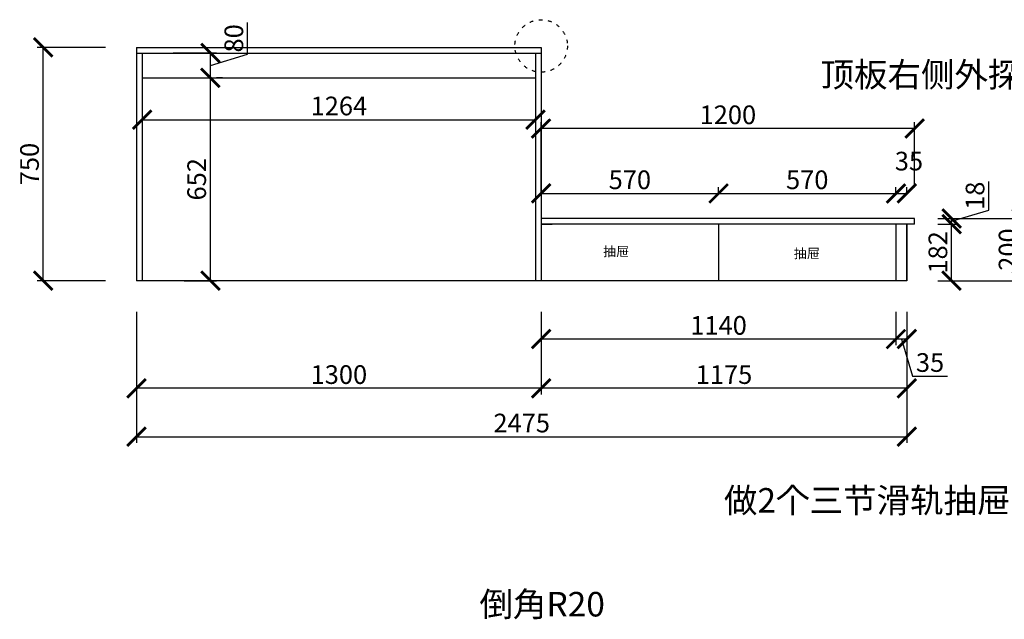
# Model space of a CAD drawing. Units: millimetres. Extents: x 9925212 to 9960320, y 4945941 to 4958248.
# Drawn here: x 9946836 to 9950000, y 4948568 to 4950496 of the extents above; entities that cross this region are included whole.
import ezdxf

# ---------------------------------------------------------------- set-up
doc = ezdxf.new("R2010")
doc.units = ezdxf.units.MM
doc.linetypes.add('ACAD_ISO03W100', pattern=[30, 12, -18])
doc.styles.get("Standard").update_dxf_attribs({"font": 'txt', "bigfont": 'gbcbig.shx'})
doc.dimstyles.new('ISO-25', dxfattribs={"dimtxt": 60, "dimasz": 60, "dimexe": 20, "dimexo": 100, "dimgap": 6.25, "dimtad": 1, "dimtxsty": 'Standard', "dimblk": 'ARCHTICK', "dimcen": 2.5, "dimclrd": 3, "dimclre": 3, "dimadec": 0, "dimazin": 0, "dimtfac": 1, "dimtmove": 1, "dimatfit": 3, "dimldrblk": 'ARCHTICK', "dimfxl": 1, "dimarcsym": 0})

# ---------------------------------------------------------------- blocks, each defined once
blk = doc.blocks.new('_ArchTick')
at = {"color": 0, "linetype": 'ByBlock', "const_width": 0.15}
blk.add_lwpolyline([(-0.5, -0.5), (0.5, 0.5)], dxfattribs=at)
blk = doc.blocks.new('*D64')
at = {"color": 3, "lineweight": -2, "transparency": 16777216}
for p, q in [((9947211.3, 4949557.2), (9947211.3, 4949135.6)), ((9949686.3, 4949557.2), (9949686.3, 4949135.6)), ((9947211.3, 4949155.6), (9949686.3, 4949155.6))]:
    blk.add_line(p, q, dxfattribs=at)
at = {"layer": 'Defpoints', "color": 0, "transparency": 16777216}
for p in [(9947211.3, 4949657.2), (9949686.3, 4949657.2), (9949686.3, 4949155.6)]:
    blk.add_point(p, dxfattribs=at)
at = {"color": 3, "lineweight": -2, "transparency": 16777216, "xscale": 60, "yscale": 60, "zscale": 60, "rotation": 180}
blk.add_blockref('_ArchTick', (9947211.3, 4949155.6), dxfattribs=at)
at = {"color": 3, "lineweight": -2, "transparency": 16777216, "xscale": 60, "yscale": 60, "zscale": 60}
blk.add_blockref('_ArchTick', (9949686.3, 4949155.6), dxfattribs=at)
at = {"color": 0, "transparency": 16777216, "insert": (9948448.8, 4949191.8), "char_height": 60, "attachment_point": 5}
blk.add_mtext('2475', dxfattribs=at)
blk = doc.blocks.new('*D65')
at = {"color": 3, "lineweight": -2, "transparency": 16777216}
for p, q in [((9948511.3, 4949557.2), (9948511.3, 4949291.2)), ((9949686.3, 4949557.2), (9949686.3, 4949291.2)), ((9949686.3, 4949311.2), (9948511.3, 4949311.2))]:
    blk.add_line(p, q, dxfattribs=at)
at = {"layer": 'Defpoints', "color": 0, "transparency": 16777216}
for p in [(9948511.3, 4949657.2), (9949686.3, 4949657.2), (9948511.3, 4949311.2)]:
    blk.add_point(p, dxfattribs=at)
at = {"color": 3, "lineweight": -2, "transparency": 16777216, "xscale": 60, "yscale": 60, "zscale": 60, "rotation": 180}
blk.add_blockref('_ArchTick', (9948511.3, 4949311.2), dxfattribs=at)
at = {"color": 3, "lineweight": -2, "transparency": 16777216, "xscale": 60, "yscale": 60, "zscale": 60}
blk.add_blockref('_ArchTick', (9949686.3, 4949311.2), dxfattribs=at)
at = {"color": 0, "transparency": 16777216, "insert": (9949098.8, 4949347.5), "char_height": 60, "attachment_point": 5}
blk.add_mtext('1175', dxfattribs=at)
blk = doc.blocks.new('*D66')
at = {"color": 3, "lineweight": -2, "transparency": 16777216}
for p, q in [((9947211.3, 4949557.2), (9947211.3, 4949291.2)), ((9948511.3, 4949557.2), (9948511.3, 4949291.2)), ((9948511.3, 4949311.2), (9947211.3, 4949311.2))]:
    blk.add_line(p, q, dxfattribs=at)
at = {"layer": 'Defpoints', "color": 0, "transparency": 16777216}
for p in [(9947211.3, 4949657.2), (9948511.3, 4949657.2), (9947211.3, 4949311.2)]:
    blk.add_point(p, dxfattribs=at)
at = {"color": 3, "lineweight": -2, "transparency": 16777216, "xscale": 60, "yscale": 60, "zscale": 60, "rotation": 180}
blk.add_blockref('_ArchTick', (9947211.3, 4949311.2), dxfattribs=at)
at = {"color": 3, "lineweight": -2, "transparency": 16777216, "xscale": 60, "yscale": 60, "zscale": 60}
blk.add_blockref('_ArchTick', (9948511.3, 4949311.2), dxfattribs=at)
at = {"color": 0, "transparency": 16777216, "insert": (9947861.3, 4949347.5), "char_height": 60, "attachment_point": 5}
blk.add_mtext('1300', dxfattribs=at)
blk = doc.blocks.new('*D67')
at = {"color": 3, "lineweight": -2, "transparency": 16777216}
for p, q in [((9949651.3, 4949557.2), (9949651.3, 4949449.5)), ((9949686.3, 4949557.2), (9949686.3, 4949449.5)), ((9949686.3, 4949469.5), (9949651.3, 4949469.5)), ((9949668.8, 4949469.5), (9949704.6, 4949350.1)), ((9949704.6, 4949350.1), (9949817.1, 4949350.1))]:
    blk.add_line(p, q, dxfattribs=at)
at = {"layer": 'Defpoints', "color": 0, "transparency": 16777216}
for p in [(9949651.3, 4949657.2), (9949686.3, 4949657.2), (9949651.3, 4949469.5)]:
    blk.add_point(p, dxfattribs=at)
at = {"color": 3, "lineweight": -2, "transparency": 16777216, "xscale": 60, "yscale": 60, "zscale": 60, "rotation": 180}
blk.add_blockref('_ArchTick', (9949651.3, 4949469.5), dxfattribs=at)
at = {"color": 3, "lineweight": -2, "transparency": 16777216, "xscale": 60, "yscale": 60, "zscale": 60}
blk.add_blockref('_ArchTick', (9949686.3, 4949469.5), dxfattribs=at)
at = {"color": 0, "transparency": 16777216, "insert": (9949760.9, 4949386.3), "char_height": 60, "attachment_point": 5}
blk.add_mtext('35', dxfattribs=at)
blk = doc.blocks.new('*D68')
at = {"color": 3, "lineweight": -2, "transparency": 16777216}
for p, q in [((9948511.3, 4949557.2), (9948511.3, 4949449.5)), ((9949651.3, 4949557.2), (9949651.3, 4949449.5)), ((9949651.3, 4949469.5), (9948511.3, 4949469.5))]:
    blk.add_line(p, q, dxfattribs=at)
at = {"layer": 'Defpoints', "color": 0, "transparency": 16777216}
for p in [(9948511.3, 4949657.2), (9949651.3, 4949657.2), (9948511.3, 4949469.5)]:
    blk.add_point(p, dxfattribs=at)
at = {"color": 3, "lineweight": -2, "transparency": 16777216, "xscale": 60, "yscale": 60, "zscale": 60, "rotation": 180}
blk.add_blockref('_ArchTick', (9948511.3, 4949469.5), dxfattribs=at)
at = {"color": 3, "lineweight": -2, "transparency": 16777216, "xscale": 60, "yscale": 60, "zscale": 60}
blk.add_blockref('_ArchTick', (9949651.3, 4949469.5), dxfattribs=at)
at = {"color": 0, "transparency": 16777216, "insert": (9949081.3, 4949505.7), "char_height": 60, "attachment_point": 5}
blk.add_mtext('1140', dxfattribs=at)
blk = doc.blocks.new('*D69')
at = {"color": 3, "lineweight": -2, "transparency": 16777216}
for p, q in [((9948511.3, 4949939.2), (9948511.3, 4949957.6)), ((9948511.3, 4949937.6), (9949081.3, 4949937.6)), ((9949081.3, 4949939.2), (9949081.3, 4949957.6))]:
    blk.add_line(p, q, dxfattribs=at)
at = {"layer": 'Defpoints', "color": 0, "transparency": 16777216}
for p in [(9949081.3, 4949937.6), (9948511.3, 4949839.2), (9949081.3, 4949839.2)]:
    blk.add_point(p, dxfattribs=at)
at = {"color": 3, "lineweight": -2, "transparency": 16777216, "xscale": 60, "yscale": 60, "zscale": 60, "rotation": 180}
blk.add_blockref('_ArchTick', (9948511.3, 4949937.6), dxfattribs=at)
at = {"color": 3, "lineweight": -2, "transparency": 16777216, "xscale": 60, "yscale": 60, "zscale": 60}
blk.add_blockref('_ArchTick', (9949081.3, 4949937.6), dxfattribs=at)
at = {"color": 0, "transparency": 16777216, "insert": (9948796.3, 4949973.8), "char_height": 60, "attachment_point": 5}
blk.add_mtext('570', dxfattribs=at)
blk = doc.blocks.new('*D70')
at = {"color": 3, "lineweight": -2, "transparency": 16777216}
for p, q in [((9949081.3, 4949939.2), (9949081.3, 4949957.6)), ((9949081.3, 4949937.6), (9949651.3, 4949937.6)), ((9949651.3, 4949939.2), (9949651.3, 4949957.6))]:
    blk.add_line(p, q, dxfattribs=at)
at = {"layer": 'Defpoints', "color": 0, "transparency": 16777216}
for p in [(9949651.3, 4949937.6), (9949081.3, 4949839.2), (9949651.3, 4949839.2)]:
    blk.add_point(p, dxfattribs=at)
at = {"color": 3, "lineweight": -2, "transparency": 16777216, "xscale": 60, "yscale": 60, "zscale": 60, "rotation": 180}
blk.add_blockref('_ArchTick', (9949081.3, 4949937.6), dxfattribs=at)
at = {"color": 3, "lineweight": -2, "transparency": 16777216, "xscale": 60, "yscale": 60, "zscale": 60}
blk.add_blockref('_ArchTick', (9949651.3, 4949937.6), dxfattribs=at)
at = {"color": 0, "transparency": 16777216, "insert": (9949366.3, 4949973.8), "char_height": 60, "attachment_point": 5}
blk.add_mtext('570', dxfattribs=at)
blk = doc.blocks.new('*D71')
at = {"color": 3, "lineweight": -2, "transparency": 16777216}
for p, q in [((9949651.3, 4949939.2), (9949651.3, 4949957.6)), ((9949651.3, 4949937.6), (9949686.3, 4949937.6)), ((9949686.3, 4949939.2), (9949686.3, 4949957.6))]:
    blk.add_line(p, q, dxfattribs=at)
at = {"layer": 'Defpoints', "color": 0, "transparency": 16777216}
for p in [(9949686.3, 4949937.6), (9949651.3, 4949839.2), (9949686.3, 4949839.2)]:
    blk.add_point(p, dxfattribs=at)
at = {"color": 3, "lineweight": -2, "transparency": 16777216, "xscale": 60, "yscale": 60, "zscale": 60, "rotation": 180}
blk.add_blockref('_ArchTick', (9949651.3, 4949937.6), dxfattribs=at)
at = {"color": 3, "lineweight": -2, "transparency": 16777216, "xscale": 60, "yscale": 60, "zscale": 60}
blk.add_blockref('_ArchTick', (9949686.3, 4949937.6), dxfattribs=at)
at = {"color": 0, "transparency": 16777216, "insert": (9949693.1, 4950033.8), "char_height": 60, "attachment_point": 5}
blk.add_mtext('35', dxfattribs=at)
blk = doc.blocks.new('*D72')
at = {"color": 3, "lineweight": -2, "transparency": 16777216}
for p, q in [((9949786.3, 4949857.2), (9950075.7, 4949857.2)), ((9950055.7, 4949657.2), (9950055.7, 4949857.2)), ((9949786.3, 4949657.2), (9950075.7, 4949657.2))]:
    blk.add_line(p, q, dxfattribs=at)
at = {"layer": 'Defpoints', "color": 0, "transparency": 16777216}
for p in [(9949686.3, 4949857.2), (9950055.7, 4949857.2), (9949686.3, 4949657.2)]:
    blk.add_point(p, dxfattribs=at)
at = {"color": 3, "lineweight": -2, "transparency": 16777216, "xscale": 60, "yscale": 60, "zscale": 60}
for p, rotation in [((9950055.7, 4949857.2), 90), ((9950055.7, 4949657.2), 270)]:
    blk.add_blockref('_ArchTick', p, dxfattribs=dict(at, rotation=rotation))
at = {"color": 0, "transparency": 16777216, "insert": (9950019.4, 4949757.2), "char_height": 60, "attachment_point": 5, "rotation": 90}
blk.add_mtext('200', dxfattribs=at)
blk = doc.blocks.new('*D73')
at = {"color": 3, "lineweight": -2, "transparency": 16777216}
for p, q in [((9949786.3, 4949839.2), (9949850.2, 4949839.2)), ((9949830.2, 4949657.2), (9949830.2, 4949839.2)), ((9949786.3, 4949657.2), (9949850.2, 4949657.2))]:
    blk.add_line(p, q, dxfattribs=at)
at = {"layer": 'Defpoints', "color": 0, "transparency": 16777216}
for p in [(9949686.3, 4949839.2), (9949830.2, 4949839.2), (9949686.3, 4949657.2)]:
    blk.add_point(p, dxfattribs=at)
at = {"color": 3, "lineweight": -2, "transparency": 16777216, "xscale": 60, "yscale": 60, "zscale": 60}
for p, rotation in [((9949830.2, 4949839.2), 90), ((9949830.2, 4949657.2), 270)]:
    blk.add_blockref('_ArchTick', p, dxfattribs=dict(at, rotation=rotation))
at = {"color": 0, "transparency": 16777216, "insert": (9949793.9, 4949748.2), "char_height": 60, "attachment_point": 5, "rotation": 90}
blk.add_mtext('182', dxfattribs=at)
blk = doc.blocks.new('*D74')
at = {"color": 3, "lineweight": -2, "transparency": 16777216}
for p, q in [((9949949.6, 4949884), (9949949.6, 4949976.5)), ((9949830.2, 4949848.2), (9949949.6, 4949884)), ((9949786.3, 4949857.2), (9949850.2, 4949857.2)), ((9949786.3, 4949839.2), (9949850.2, 4949839.2)), ((9949830.2, 4949839.2), (9949830.2, 4949857.2))]:
    blk.add_line(p, q, dxfattribs=at)
at = {"layer": 'Defpoints', "color": 0, "transparency": 16777216}
for p in [(9949686.3, 4949857.2), (9949686.3, 4949839.2), (9949830.2, 4949857.2)]:
    blk.add_point(p, dxfattribs=at)
at = {"color": 3, "lineweight": -2, "transparency": 16777216, "xscale": 60, "yscale": 60, "zscale": 60}
for p, rotation in [((9949830.2, 4949857.2), 90), ((9949830.2, 4949839.2), 270)]:
    blk.add_blockref('_ArchTick', p, dxfattribs=dict(at, rotation=rotation))
at = {"color": 0, "transparency": 16777216, "insert": (9949913.3, 4949930.3), "char_height": 60, "attachment_point": 5, "rotation": 90}
blk.add_mtext('18', dxfattribs=at)
blk = doc.blocks.new('*D75')
at = {"color": 3, "lineweight": -2, "transparency": 16777216}
for p, q in [((9947111.3, 4950407.2), (9946891.3, 4950407.2)), ((9946911.3, 4949657.2), (9946911.3, 4950407.2)), ((9947111.3, 4949657.2), (9946891.3, 4949657.2))]:
    blk.add_line(p, q, dxfattribs=at)
at = {"layer": 'Defpoints', "color": 0, "transparency": 16777216}
for p in [(9946911.3, 4950407.2), (9947211.3, 4950407.2), (9947211.3, 4949657.2)]:
    blk.add_point(p, dxfattribs=at)
at = {"color": 3, "lineweight": -2, "transparency": 16777216, "xscale": 60, "yscale": 60, "zscale": 60}
for p, rotation in [((9946911.3, 4950407.2), 90), ((9946911.3, 4949657.2), 270)]:
    blk.add_blockref('_ArchTick', p, dxfattribs=dict(at, rotation=rotation))
at = {"color": 0, "transparency": 16777216, "insert": (9946875, 4950032.2), "char_height": 60, "attachment_point": 5, "rotation": 90}
blk.add_mtext('750', dxfattribs=at)
blk = doc.blocks.new('*D76')
at = {"color": 3, "lineweight": -2, "transparency": 16777216}
for p, q in [((9947448.5, 4949657.2), (9947448.5, 4950309.2)), ((9947487.8, 4950309.2), (9947468.5, 4950309.2)), ((9947364.5, 4949657.2), (9947468.5, 4949657.2))]:
    blk.add_line(p, q, dxfattribs=at)
at = {"layer": 'Defpoints', "color": 0, "transparency": 16777216}
for p in [(9947387.8, 4950309.2), (9947448.5, 4950309.2), (9947264.5, 4949657.2)]:
    blk.add_point(p, dxfattribs=at)
at = {"color": 3, "lineweight": -2, "transparency": 16777216, "xscale": 60, "yscale": 60, "zscale": 60}
for p, rotation in [((9947448.5, 4950309.2), 90), ((9947448.5, 4949657.2), 270)]:
    blk.add_blockref('_ArchTick', p, dxfattribs=dict(at, rotation=rotation))
at = {"color": 0, "transparency": 16777216, "insert": (9947412.2, 4949983.2), "char_height": 60, "attachment_point": 5, "rotation": 90}
blk.add_mtext('652', dxfattribs=at)
blk = doc.blocks.new('*D77')
at = {"color": 3, "lineweight": -2, "transparency": 16777216}
for p, q in [((9947567.9, 4950385), (9947567.9, 4950487.5)), ((9947329.3, 4950389.2), (9947468.5, 4950389.2)), ((9947448.5, 4950309.2), (9947448.5, 4950389.2)), ((9947448.5, 4950349.2), (9947567.9, 4950385)), ((9947487.8, 4950309.2), (9947468.5, 4950309.2))]:
    blk.add_line(p, q, dxfattribs=at)
at = {"layer": 'Defpoints', "color": 0, "transparency": 16777216}
for p in [(9947229.3, 4950389.2), (9947448.5, 4950389.2), (9947387.8, 4950309.2)]:
    blk.add_point(p, dxfattribs=at)
at = {"color": 3, "lineweight": -2, "transparency": 16777216, "xscale": 60, "yscale": 60, "zscale": 60}
for p, rotation in [((9947448.5, 4950389.2), 90), ((9947448.5, 4950309.2), 270)]:
    blk.add_blockref('_ArchTick', p, dxfattribs=dict(at, rotation=rotation))
at = {"color": 0, "transparency": 16777216, "insert": (9947531.6, 4950436.3), "char_height": 60, "attachment_point": 5, "rotation": 90}
blk.add_mtext('80', dxfattribs=at)
blk = doc.blocks.new('*D81')
at = {"color": 3, "lineweight": -2, "transparency": 16777216}
for p, q in [((9948511.3, 4949957.2), (9948511.3, 4950166.5)), ((9949711.3, 4949957.2), (9949711.3, 4950166.5)), ((9949711.3, 4950146.5), (9948511.3, 4950146.5))]:
    blk.add_line(p, q, dxfattribs=at)
at = {"layer": 'Defpoints', "color": 0, "transparency": 16777216}
for p in [(9948511.3, 4950146.5), (9948511.3, 4949857.2), (9949711.3, 4949857.2)]:
    blk.add_point(p, dxfattribs=at)
at = {"color": 3, "lineweight": -2, "transparency": 16777216, "xscale": 60, "yscale": 60, "zscale": 60, "rotation": 180}
blk.add_blockref('_ArchTick', (9948511.3, 4950146.5), dxfattribs=at)
at = {"color": 3, "lineweight": -2, "transparency": 16777216, "xscale": 60, "yscale": 60, "zscale": 60}
blk.add_blockref('_ArchTick', (9949711.3, 4950146.5), dxfattribs=at)
at = {"color": 0, "transparency": 16777216, "insert": (9949111.3, 4950182.7), "char_height": 60, "attachment_point": 5}
blk.add_mtext('1200', dxfattribs=at)
blk = doc.blocks.new('*D122')
at = {"color": 3, "lineweight": -2, "transparency": 16777216}
for p, q in [((9947229.3, 4950209.2), (9947229.3, 4950154.8)), ((9948493.3, 4950209.2), (9948493.3, 4950154.8)), ((9947229.3, 4950174.8), (9948493.3, 4950174.8))]:
    blk.add_line(p, q, dxfattribs=at)
at = {"layer": 'Defpoints', "color": 0, "transparency": 16777216}
for p in [(9947229.3, 4950309.2), (9948493.3, 4950309.2), (9948493.3, 4950174.8)]:
    blk.add_point(p, dxfattribs=at)
at = {"color": 3, "lineweight": -2, "transparency": 16777216, "xscale": 60, "yscale": 60, "zscale": 60, "rotation": 180}
blk.add_blockref('_ArchTick', (9947229.3, 4950174.8), dxfattribs=at)
at = {"color": 3, "lineweight": -2, "transparency": 16777216, "xscale": 60, "yscale": 60, "zscale": 60}
blk.add_blockref('_ArchTick', (9948493.3, 4950174.8), dxfattribs=at)
at = {"color": 0, "transparency": 16777216, "insert": (9947861.3, 4950211.1), "char_height": 60, "attachment_point": 5}
blk.add_mtext('1264', dxfattribs=at)

msp = doc.modelspace()

# ---------------------------------------------------------------- linework, layer by layer
for p, q in [((9947211.315, 4950407.192), (9948511.315, 4950407.192)), ((9947211.315, 4950407.192), (9947211.315, 4949657.192)), ((9948511.315, 4950407.192), (9948511.315, 4949657.192)), ((9947211.315, 4950389.192), (9948511.315, 4950389.192)), ((9947229.315, 4950389.192), (9947229.315, 4949657.192)), ((9948493.315, 4950389.192), (9948493.315, 4949657.192)), ((9947229.315, 4950309.192), (9948493.315, 4950309.192)), ((9949711.315, 4949857.192), (9948511.315, 4949857.192)), ((9949686.315, 4949839.192), (9948511.315, 4949839.192)), ((9948511.315, 4949839.192), (9948546.315, 4949839.192)), ((9949081.315, 4949839.192), (9949081.315, 4949657.192)), ((9949711.315, 4949839.192), (9949651.315, 4949839.192)), ((9949651.315, 4949839.192), (9949651.315, 4949657.192)), ((9949686.315, 4949839.192), (9949686.315, 4949657.192)), ((9949686.315, 4949657.192), (9949686.315, 4949839.192)), ((9949711.315, 4949839.192), (9949711.315, 4949857.192)), ((9949686.315, 4949657.192), (9947211.315, 4949657.192))]:
    msp.add_line(p, q)
at = {"color": 1, "linetype": 'ACAD_ISO03W100'}
msp.add_circle((9948511.315, 4950411.897), 84.418, dxfattribs=at)

# ---------------------------------------------------------------- texts
at = {"color": 0, "linetype": 'ByBlock', "lineweight": -3, "attachment_point": 1}
for s, insert, char_height, width in [('{\\fSimSun|b0|i0|c134|p54;顶板右侧外探}', (9949409.007, 4950359.048), 78.89194, 1692.56407), ('{\\fSimSun|b0|i0|c134|p54;抽屉}', (9948710.451, 4949766.706), 30.76786, 660.09999), ('{\\fSimSun|b0|i0|c134|p54;抽屉}', (9949323.22, 4949760.336), 30.76786, 660.09999), ('{\\fSimSun|b0|i0|c134|p54;做2个三节滑轨抽屉200深}', (9949098.815, 4948990.413), 78.89194, 1692.56407)]:
    msp.add_mtext(s, dxfattribs=dict(at, insert=insert, char_height=char_height, width=width))
at = {"color": 1, "linetype": 'ACAD_ISO03W100', "insert": (9948313.058, 4948656.535), "char_height": 78.89194, "width": 1692.56407, "attachment_point": 1}
msp.add_mtext('{\\fSimSun|b0|i0|c134|p54;倒角R20}', dxfattribs=at)

# ---------------------------------------------------------------- dimensions: what is measured, and where the dimension line sits
for base, p1, p2, picture, middle in [((9947448.487, 4950389.192), (9947387.804, 4950309.192), (9947229.315, 4950389.192), '*D77', (9947531.612, 4950391.254)), ((9946911.294, 4950407.192), (9947211.315, 4949657.192), (9947211.315, 4950407.192), '*D75', (9946875.044, 4950032.192)), ((9947448.487, 4950309.192), (9947264.478, 4949657.192), (9947387.804, 4950309.192), '*D76', (9947412.237, 4949983.192)), ((9949830.188, 4949857.192), (9949686.315, 4949839.192), (9949686.315, 4949857.192), '*D74', (9949913.313, 4949890.254)), ((9950055.657, 4949857.192), (9949686.315, 4949657.192), (9949686.315, 4949857.192), '*D72', (9950019.407, 4949757.192)), ((9949830.188, 4949839.192), (9949686.315, 4949657.192), (9949686.315, 4949839.192), '*D73', (9949793.938, 4949748.192))]:
    dim = msp.add_linear_dim(base=base, p1=p1, p2=p2, angle=90, dimstyle='ISO-25')
    dim.commit()
    dim.dimension.update_dxf_attribs({"geometry": picture, "text_midpoint": middle})
for base, p1, p2, picture, middle in [((9948493.315, 4950174.825), (9947229.315, 4950309.192), (9948493.315, 4950309.192), '*D122', (9947861.315, 4950211.075)), ((9948511.315, 4950146.476), (9949711.315, 4949857.192), (9948511.315, 4949857.192), '*D81', (9949111.315, 4950182.726)), ((9949686.315, 4949937.599), (9949651.315, 4949839.192), (9949686.315, 4949839.192), '*D71', (9949693.065, 4950033.849)), ((9949081.315, 4949937.599), (9948511.315, 4949839.192), (9949081.315, 4949839.192), '*D69', (9948796.315, 4949973.849)), ((9949651.315, 4949937.599), (9949081.315, 4949839.192), (9949651.315, 4949839.192), '*D70', (9949366.315, 4949973.849)), ((9949686.315, 4949155.554), (9947211.315, 4949657.192), (9949686.315, 4949657.192), '*D64', (9948448.815, 4949191.804)), ((9947211.315, 4949311.235), (9948511.315, 4949657.192), (9947211.315, 4949657.192), '*D66', (9947861.315, 4949347.485)), ((9948511.315, 4949311.235), (9949686.315, 4949657.192), (9948511.315, 4949657.192), '*D65', (9949098.815, 4949347.485)), ((9948511.315, 4949469.467), (9949651.315, 4949657.192), (9948511.315, 4949657.192), '*D68', (9949081.315, 4949505.717)), ((9949651.315, 4949469.467), (9949686.315, 4949657.192), (9949651.315, 4949657.192), '*D67', (9949710.877, 4949386.342))]:
    dim = msp.add_linear_dim(base=base, p1=p1, p2=p2, dimstyle='ISO-25')
    dim.commit()
    dim.dimension.update_dxf_attribs({"geometry": picture, "text_midpoint": middle})

doc.saveas('drawing.dxf')
